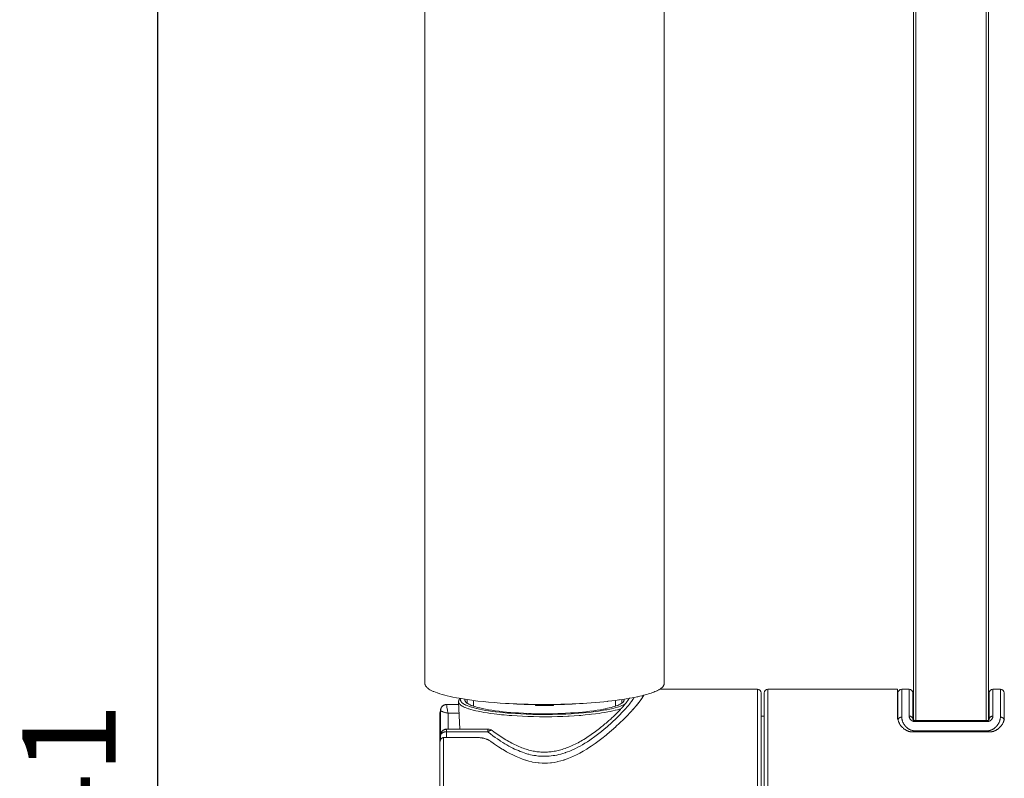
# Model space of a CAD drawing. Units: millimetres. Extents: x 27314 to 28364, y 4478 to 5963.
# Drawn here: x 27553 to 27685, y 5353 to 5454 of the extents above; entities that cross this region are included whole.
import ezdxf

# ---------------------------------------------------------------- set-up
doc = ezdxf.new("R2010")
doc.units = ezdxf.units.MM
doc.header["$LTSCALE"] = 10
doc.layers.add('寸法', color=3, linetype='Continuous', lineweight=20)
doc.layers.add('細線', color=7, linetype='Continuous', lineweight=9)
doc.styles.add('japanese', font='romans.shx', dxfattribs={"bigfont": 'bigfont.shx'})
doc.dimstyles.new('KIHON1対4', dxfattribs={"dimscale": 10, "dimtxt": 1, "dimasz": 1, "dimexe": 0, "dimexo": 0.8, "dimgap": 0.4, "dimtad": 1, "dimdec": 0, "dimdsep": 46, "dimtxsty": 'japanese', "dimblk": 'OPEN30', "dimcen": 2.5, "dimadec": 0, "dimazin": 0, "dimtfac": 1, "dimtdec": 0, "dimtmove": 0, "dimatfit": 0, "dimfxl": 0, "dimarcsym": 0})

# ---------------------------------------------------------------- blocks, each defined once
blk = doc.blocks.new('_Open30')
at = {"color": 0, "linetype": 'ByBlock', "lineweight": -2}
for p, q in [((-1, 0.268), (0, 0)), ((0, 0), (-1, -0.268)), ((0, 0), (-1, 0))]:
    blk.add_line(p, q, dxfattribs=at)
blk = doc.blocks.new('*D9')
at = {"layer": 'Defpoints', "color": 0, "linetype": 'Continuous'}
for p in [(27675.37, 5769.39), (27571.48, 4928.39), (27675.37, 4928.39)]:
    blk.add_point(p, dxfattribs=at)
at = {"layer": '寸法', "color": 0, "linetype": 'Continuous', "lineweight": -2}
for p, q in [((27655.37, 5769.39), (27571.48, 5769.39)), ((27571.48, 5756.89), (27571.48, 4940.89)), ((27655.37, 4928.39), (27571.48, 4928.39))]:
    blk.add_line(p, q, dxfattribs=at)
at = {"layer": '寸法', "color": 0, "linetype": 'Continuous', "lineweight": -2, "xscale": 12.5, "yscale": 12.5, "zscale": 12.5}
for p, rotation in [((27571.48, 5769.39), 90), ((27571.48, 4928.39), 270)]:
    blk.add_blockref('_Open30', p, dxfattribs=dict(at, rotation=rotation))
at = {"layer": '寸法', "color": 0, "linetype": 'Continuous', "lineweight": 5, "insert": (27561.23, 5348.89), "char_height": 12.5, "attachment_point": 5, "rotation": 90, "style": 'japanese'}
blk.add_mtext('841', dxfattribs=at)

msp = doc.modelspace()

# ---------------------------------------------------------------- linework, layer by layer
at = {"layer": '細線'}
for points in [[(27672.64, 5360.7), (27672.64, 5760.55)], [(27682.64, 5360.7), (27682.64, 5760.55)], [(27672.94, 5360.7), (27672.94, 5720.89)], [(27682.34, 5360.7), (27682.34, 5720.89)], [(27607.24, 5365.63), (27607.24, 5570.96)], [(27639.24, 5365.63), (27639.24, 5570.96)], [(27618.04, 5363), (27617.31, 5363.05), (27616.53, 5363.11), (27615.77, 5363.17), (27615.74, 5363.18), (27615.02, 5363.25), (27614.34, 5363.32), (27613.68, 5363.4), (27613.52, 5363.42), (27612.92, 5363.51), (27612.35, 5363.6), (27611.81, 5363.69), (27611.45, 5363.75), (27610.98, 5363.85), (27610.63, 5363.92), (27610.22, 5364.02), (27609.89, 5364.1), (27609.54, 5364.2), (27609.54, 5364.2), (27609.23, 5364.29), (27608.94, 5364.39), (27608.9, 5364.4), (27608.65, 5364.49), (27608.43, 5364.58), (27608.36, 5364.61), (27608.17, 5364.7), (27608.01, 5364.78), (27607.92, 5364.83), (27607.79, 5364.91), (27607.67, 5364.99), (27607.59, 5365.06), (27607.51, 5365.13), (27607.44, 5365.2), (27607.4, 5365.24), (27607.35, 5365.31), (27607.33, 5365.35), (27607.29, 5365.42), (27607.27, 5365.46), (27607.26, 5365.52), (27607.25, 5365.57), (27607.24, 5365.63)], [(27639.24, 5365.63), (27639.24, 5365.59), (27639.24, 5365.54), (27639.23, 5365.5), (27639.22, 5365.49), (27639.21, 5365.45), (27639.19, 5365.41), (27639.17, 5365.36), (27639.17, 5365.36), (27639.14, 5365.31), (27639.11, 5365.27), (27639.07, 5365.22), (27639.03, 5365.17), (27638.98, 5365.13), (27638.94, 5365.09), (27638.87, 5365.04), (27638.81, 5364.98), (27638.77, 5364.96), (27638.68, 5364.9), (27638.59, 5364.85), (27638.56, 5364.83), (27638.45, 5364.77), (27638.34, 5364.71), (27638.31, 5364.7), (27638.18, 5364.64), (27638.05, 5364.58), (27638.03, 5364.57), (27637.88, 5364.51), (27637.71, 5364.44), (27637.54, 5364.38), (27637.36, 5364.32), (27637.15, 5364.26), (27636.93, 5364.19), (27636.7, 5364.13), (27636.55, 5364.09), (27636.29, 5364.02), (27636.02, 5363.96), (27635.73, 5363.89), (27635.62, 5363.87), (27635.31, 5363.81), (27634.98, 5363.74), (27634.63, 5363.68), (27634.57, 5363.67)], [(27638.66, 5364.89), (27651.74, 5364.89)], [(27651.74, 5364.89), (27651.74, 5332.89)], [(27653.14, 5332.89), (27653.14, 5364.89)], [(27670.49, 5364.89), (27653.14, 5364.89)], [(27670.49, 5364.89), (27670.49, 5361.17)], [(27671.04, 5361.16), (27671.04, 5364.89)], [(27671.04, 5364.89), (27672.04, 5364.89)], [(27672.04, 5361.29), (27672.04, 5364.89)], [(27683.24, 5364.89), (27683.24, 5361.29)], [(27683.24, 5364.89), (27684.24, 5364.89)], [(27684.24, 5364.89), (27684.24, 5361.16)], [(27611.75, 5363.19), (27611.75, 5363.23), (27611.76, 5363.26), (27611.76, 5363.3), (27611.76, 5363.32), (27611.77, 5363.36), (27611.78, 5363.39), (27611.79, 5363.43), (27611.8, 5363.45), (27611.81, 5363.48), (27611.83, 5363.51), (27611.85, 5363.55), (27611.87, 5363.58), (27611.89, 5363.62), (27611.92, 5363.65), (27611.93, 5363.67)], [(27612.05, 5363.65), (27612.03, 5363.6), (27612.01, 5363.54), (27612.01, 5363.5), (27612, 5363.44), (27612.01, 5363.39), (27612.03, 5363.34), (27612.05, 5363.29), (27612.08, 5363.24), (27612.12, 5363.18), (27612.16, 5363.14), (27612.23, 5363.08), (27612.27, 5363.04), (27612.36, 5362.97), (27612.41, 5362.94), (27612.53, 5362.87), (27612.58, 5362.84), (27612.74, 5362.77), (27612.91, 5362.7), (27613.01, 5362.66), (27613.23, 5362.58), (27613.48, 5362.5), (27613.55, 5362.48), (27613.84, 5362.4), (27614.16, 5362.32), (27614.19, 5362.31), (27614.56, 5362.23), (27614.94, 5362.15), (27615.37, 5362.07), (27615.77, 5362.01), (27616.27, 5361.93), (27616.68, 5361.88), (27617.25, 5361.81), (27617.66, 5361.77), (27618.29, 5361.71), (27618.7, 5361.68), (27619.38, 5361.63), (27620.08, 5361.59), (27620.8, 5361.56), (27620.92, 5361.55), (27621.67, 5361.53), (27622.43, 5361.52), (27623.2, 5361.51), (27623.24, 5361.51)], [(27612.59, 5363.46), (27612.59, 5363.47), (27612.59, 5363.48), (27612.59, 5363.49), (27612.59, 5363.49), (27612.6, 5363.5), (27612.6, 5363.51), (27612.6, 5363.52), (27612.6, 5363.53), (27612.6, 5363.54), (27612.6, 5363.55), (27612.61, 5363.56)], [(27612.89, 5363.03), (27612.87, 5363.05), (27612.83, 5363.08), (27612.79, 5363.11), (27612.76, 5363.14), (27612.74, 5363.16), (27612.71, 5363.19), (27612.69, 5363.22), (27612.67, 5363.24), (27612.67, 5363.25), (27612.65, 5363.28), (27612.63, 5363.3), (27612.62, 5363.33), (27612.61, 5363.35), (27612.61, 5363.36), (27612.6, 5363.39), (27612.6, 5363.41), (27612.59, 5363.44), (27612.59, 5363.46)], [(27612.89, 5363.03), (27612.89, 5363.51)], [(27613.74, 5363.4), (27613.74, 5362.63)], [(27636.55, 5364.09), (27636.42, 5363.87), (27636.37, 5363.79), (27636.19, 5363.52), (27636.15, 5363.46), (27635.89, 5363.13), (27635.87, 5363.1), (27635.55, 5362.71), (27635.54, 5362.7), (27635.17, 5362.26), (27634.77, 5361.83), (27634.28, 5361.31), (27633.85, 5360.88), (27633.29, 5360.34), (27632.8, 5359.89), (27632.8, 5359.88), (27632.22, 5359.37), (27631.64, 5358.88), (27631.48, 5358.75), (27630.92, 5358.3), (27630.37, 5357.89), (27630.01, 5357.63), (27629.5, 5357.27), (27629, 5356.95), (27628.89, 5356.88), (27628.42, 5356.6), (27627.96, 5356.34), (27627.51, 5356.11), (27627.14, 5355.93), (27626.71, 5355.75), (27626.3, 5355.58), (27625.9, 5355.44), (27625.83, 5355.42), (27625.44, 5355.3), (27625.05, 5355.21), (27624.94, 5355.18), (27624.56, 5355.11), (27624.18, 5355.06), (27624.04, 5355.04), (27623.67, 5355.01), (27623.3, 5355), (27622.92, 5355.01), (27622.55, 5355.03), (27622.41, 5355.05), (27622.04, 5355.09), (27621.66, 5355.16), (27621.54, 5355.19), (27621.16, 5355.28), (27620.76, 5355.39), (27620.69, 5355.41), (27620.29, 5355.55), (27619.88, 5355.7), (27619.46, 5355.88), (27619.08, 5356.06), (27618.63, 5356.29), (27618.17, 5356.54), (27617.7, 5356.82), (27617.58, 5356.89), (27617.08, 5357.21), (27616.57, 5357.56), (27616.2, 5357.83)], [(27634.57, 5363.67), (27634.16, 5363.6), (27633.74, 5363.53), (27633.29, 5363.47), (27633.21, 5363.46), (27632.74, 5363.39), (27632.25, 5363.33), (27631.74, 5363.28), (27631.73, 5363.27), (27631.19, 5363.22), (27630.65, 5363.17), (27630.09, 5363.12), (27629.51, 5363.07), (27628.92, 5363.03), (27628.44, 5363)], [(27634.55, 5363.67), (27634.55, 5363.66), (27634.54, 5363.64), (27634.54, 5363.63), (27634.53, 5363.61), (27634.52, 5363.59), (27634.5, 5363.57), (27634.49, 5363.54), (27634.47, 5363.51), (27634.46, 5363.49), (27634.44, 5363.46), (27634.42, 5363.42), (27634.4, 5363.39), (27634.37, 5363.36), (27634.35, 5363.32), (27634.32, 5363.28), (27634.29, 5363.24), (27634.26, 5363.2), (27634.23, 5363.16), (27634.2, 5363.11), (27634.16, 5363.06), (27634.12, 5363.02), (27634.08, 5362.97), (27634.04, 5362.92), (27634, 5362.87), (27633.96, 5362.81), (27633.91, 5362.76), (27633.86, 5362.7), (27633.81, 5362.64), (27633.76, 5362.59), (27633.71, 5362.52), (27633.66, 5362.46), (27633.6, 5362.4), (27633.54, 5362.33), (27633.48, 5362.27), (27633.42, 5362.2), (27633.35, 5362.13), (27633.28, 5362.06), (27633.21, 5361.98), (27633.14, 5361.91), (27633.06, 5361.83), (27632.98, 5361.75), (27632.9, 5361.67), (27632.81, 5361.58), (27632.72, 5361.49), (27632.63, 5361.4), (27632.53, 5361.31), (27632.43, 5361.21), (27632.32, 5361.11), (27632.21, 5361.01)], [(27632.74, 5363.4), (27632.74, 5362.63)], [(27635.24, 5363.79), (27635.17, 5363.69), (27635.1, 5363.57), (27635.06, 5363.51), (27634.97, 5363.38), (27634.87, 5363.25), (27634.83, 5363.2), (27634.72, 5363.05), (27634.6, 5362.9), (27634.47, 5362.74), (27634.33, 5362.57), (27634.27, 5362.5), (27634.11, 5362.32), (27633.94, 5362.14), (27633.77, 5361.95), (27633.59, 5361.76), (27633.57, 5361.73), (27633.38, 5361.53), (27633.18, 5361.33), (27632.98, 5361.13), (27632.78, 5360.93), (27632.75, 5360.9)], [(27633.59, 5363.03), (27633.59, 5363.51)], [(27633.89, 5363.46), (27633.89, 5363.44), (27633.89, 5363.41), (27633.88, 5363.39), (27633.88, 5363.36), (27633.87, 5363.35), (27633.87, 5363.33), (27633.85, 5363.3), (27633.84, 5363.28), (27633.82, 5363.25), (27633.82, 5363.24), (27633.8, 5363.22), (27633.78, 5363.19), (27633.75, 5363.16), (27633.72, 5363.14), (27633.69, 5363.11), (27633.66, 5363.08), (27633.62, 5363.05), (27633.59, 5363.03)], [(27633.88, 5363.56), (27633.88, 5363.55), (27633.88, 5363.54), (27633.89, 5363.53), (27633.89, 5363.53), (27633.89, 5363.52), (27633.89, 5363.51), (27633.89, 5363.5), (27633.89, 5363.49), (27633.89, 5363.48), (27633.89, 5363.47), (27633.89, 5363.46)], [(27634.48, 5363.52), (27634.48, 5363.53), (27634.48, 5363.54), (27634.47, 5363.55), (27634.47, 5363.56), (27634.47, 5363.57), (27634.46, 5363.59), (27634.46, 5363.6), (27634.45, 5363.61), (27634.45, 5363.62), (27634.44, 5363.63), (27634.44, 5363.65)], [(27635.06, 5362.14), (27635.17, 5362.26), (27635.3, 5362.42), (27635.43, 5362.57), (27635.55, 5362.71), (27635.55, 5362.72), (27635.66, 5362.85), (27635.76, 5362.98), (27635.86, 5363.11), (27635.95, 5363.23), (27635.99, 5363.28), (27636.07, 5363.39), (27636.14, 5363.49), (27636.21, 5363.59), (27636.27, 5363.69), (27636.27, 5363.69), (27636.33, 5363.78), (27636.38, 5363.86), (27636.42, 5363.93), (27636.46, 5364), (27636.49, 5364.07)], [(27652.24, 5364.39), (27652.24, 5333.39)], [(27652.64, 5333.39), (27652.64, 5364.39)], [(27670.54, 5360.79), (27670.54, 5364.39)], [(27672.54, 5364.39), (27672.54, 5360.9)], [(27682.74, 5364.39), (27682.74, 5360.9)], [(27684.74, 5364.39), (27684.74, 5360.79)], [(27609.24, 5361.55), (27609.24, 5361.58), (27609.25, 5361.62), (27609.25, 5361.66), (27609.26, 5361.7), (27609.26, 5361.74), (27609.27, 5361.78), (27609.28, 5361.82), (27609.3, 5361.86), (27609.31, 5361.9), (27609.33, 5361.93), (27609.34, 5361.97)], [(27609.34, 5362.06), (27609.34, 5362.1), (27609.35, 5362.14), (27609.35, 5362.18), (27609.36, 5362.21), (27609.37, 5362.25), (27609.38, 5362.28), (27609.39, 5362.32), (27609.41, 5362.36), (27609.42, 5362.39), (27609.44, 5362.43), (27609.46, 5362.46), (27609.48, 5362.5), (27609.51, 5362.53), (27609.53, 5362.55), (27609.55, 5362.58), (27609.58, 5362.61), (27609.61, 5362.64), (27609.64, 5362.67), (27609.67, 5362.69), (27609.7, 5362.71), (27609.73, 5362.73), (27609.77, 5362.75), (27609.8, 5362.77), (27609.84, 5362.78), (27609.88, 5362.8), (27609.91, 5362.81), (27609.95, 5362.82), (27609.99, 5362.83), (27610.02, 5362.83), (27610.06, 5362.84), (27610.1, 5362.84), (27610.14, 5362.84)], [(27609.34, 5362.06), (27609.34, 5358.15)], [(27609.34, 5362.05), (27609.34, 5362.05), (27609.34, 5362.05), (27609.34, 5362.06), (27609.34, 5362.06), (27609.34, 5362.06), (27609.34, 5362.06), (27609.34, 5362.06), (27609.34, 5362.06), (27609.34, 5362.06), (27609.34, 5362.06)], [(27609.34, 5362.06), (27609.34, 5362.06), (27609.34, 5362.06), (27609.34, 5362.06), (27609.34, 5362.06), (27609.34, 5362.06), (27609.34, 5362.06), (27609.34, 5362.06), (27609.34, 5362.06), (27609.34, 5362.06), (27609.34, 5362.06)], [(27609.34, 5362.05), (27609.34, 5362.05), (27609.34, 5362.05), (27609.34, 5362.05), (27609.34, 5362.05), (27609.34, 5362.05), (27609.34, 5362.05), (27609.34, 5362.05), (27609.34, 5362.05), (27609.34, 5362.05), (27609.34, 5362.05)], [(27609.34, 5362.05), (27609.35, 5362.04), (27609.35, 5362.03), (27609.35, 5362.03), (27609.36, 5362.02), (27609.37, 5362.01), (27609.39, 5362), (27609.41, 5361.98), (27609.43, 5361.97), (27609.43, 5361.97), (27609.47, 5361.95), (27609.51, 5361.93), (27609.53, 5361.92), (27609.58, 5361.9), (27609.64, 5361.87), (27609.65, 5361.87), (27609.72, 5361.84), (27609.8, 5361.82), (27609.8, 5361.82), (27609.89, 5361.79), (27609.97, 5361.77), (27610.05, 5361.75), (27610.16, 5361.72), (27610.26, 5361.7), (27610.34, 5361.68)], [(27610.14, 5362.84), (27610.14, 5362.86)], [(27610.14, 5362.86), (27611.77, 5362.86)], [(27610.34, 5361.68), (27610.33, 5361.76), (27610.31, 5361.88), (27610.29, 5361.96), (27610.27, 5362.07), (27610.25, 5362.14), (27610.23, 5362.26), (27610.22, 5362.31), (27610.2, 5362.43), (27610.2, 5362.46), (27610.18, 5362.58), (27610.17, 5362.61), (27610.16, 5362.7), (27610.16, 5362.71), (27610.15, 5362.79), (27610.15, 5362.79), (27610.14, 5362.82), (27610.14, 5362.84)], [(27611.75, 5363.19), (27611.9, 5359.56)], [(27611.75, 5363.19), (27611.76, 5363.14), (27611.77, 5363.1), (27611.79, 5363.04), (27611.82, 5363), (27611.86, 5362.94), (27611.89, 5362.9), (27611.95, 5362.84), (27611.99, 5362.81), (27612.07, 5362.74), (27612.11, 5362.71), (27612.22, 5362.64), (27612.27, 5362.62), (27612.41, 5362.55), (27612.57, 5362.47), (27612.65, 5362.44), (27612.85, 5362.36), (27613.08, 5362.28), (27613.14, 5362.26), (27613.4, 5362.18), (27613.7, 5362.1), (27613.72, 5362.09), (27614.06, 5362.01), (27614.39, 5361.94), (27614.8, 5361.86), (27615.15, 5361.79), (27615.62, 5361.72), (27615.98, 5361.66), (27616.52, 5361.59), (27616.88, 5361.55), (27617.49, 5361.48), (27617.85, 5361.45), (27618.5, 5361.39), (27618.86, 5361.36), (27619.57, 5361.32), (27620.29, 5361.28), (27621.01, 5361.25), (27621.78, 5361.23), (27622.56, 5361.22), (27623.24, 5361.21)], [(27623.24, 5361.61), (27622.89, 5361.62), (27622.18, 5361.62), (27621.48, 5361.64), (27621.1, 5361.65), (27620.42, 5361.68), (27619.76, 5361.72), (27619.35, 5361.74), (27618.73, 5361.79), (27618.14, 5361.84), (27617.7, 5361.88), (27617.17, 5361.95), (27616.66, 5362.01), (27616.2, 5362.08), (27615.77, 5362.15), (27615.36, 5362.22), (27615.14, 5362.26), (27614.79, 5362.34), (27614.58, 5362.39), (27614.28, 5362.46), (27614.08, 5362.52), (27613.84, 5362.6), (27613.64, 5362.66), (27613.45, 5362.74), (27613.44, 5362.74), (27613.28, 5362.81), (27613.14, 5362.88), (27613.1, 5362.9), (27612.99, 5362.97), (27612.89, 5363.03)], [(27622.04, 5362.86), (27622.04, 5362.71)], [(27624.44, 5362.71), (27622.04, 5362.71)], [(27633.59, 5363.03), (27633.5, 5362.97), (27633.39, 5362.9), (27633.35, 5362.88), (27633.21, 5362.81), (27633.05, 5362.74), (27633.03, 5362.74), (27632.85, 5362.66), (27632.65, 5362.6), (27632.41, 5362.52), (27632.2, 5362.46), (27631.91, 5362.39), (27631.69, 5362.34), (27631.35, 5362.26), (27631.13, 5362.22), (27630.72, 5362.15), (27630.29, 5362.08), (27629.83, 5362.01), (27629.32, 5361.95), (27628.78, 5361.88), (27628.35, 5361.84), (27627.75, 5361.79), (27627.14, 5361.74), (27626.73, 5361.72), (27626.07, 5361.68), (27625.39, 5361.65), (27625.01, 5361.64), (27624.31, 5361.62), (27623.6, 5361.62), (27623.24, 5361.61)], [(27623.24, 5361.51), (27623.57, 5361.51), (27624.31, 5361.52), (27625.05, 5361.54), (27625.4, 5361.55), (27626.12, 5361.58), (27626.81, 5361.61), (27627.2, 5361.64), (27627.85, 5361.68), (27628.48, 5361.74), (27628.9, 5361.78), (27629.47, 5361.84), (27630.02, 5361.91), (27630.46, 5361.97), (27630.93, 5362.04), (27631.37, 5362.12), (27631.59, 5362.16), (27631.97, 5362.23), (27632.19, 5362.28), (27632.51, 5362.36), (27632.72, 5362.42), (27633, 5362.49), (27633.2, 5362.56), (27633.42, 5362.63), (27633.6, 5362.71), (27633.77, 5362.78), (27633.79, 5362.79), (27633.93, 5362.86), (27634.05, 5362.93)], [(27623.24, 5361.21), (27623.51, 5361.21), (27624.24, 5361.22), (27624.97, 5361.24), (27625.68, 5361.26), (27626.39, 5361.29), (27626.56, 5361.3), (27627.23, 5361.34), (27627.88, 5361.38), (27628.09, 5361.4), (27628.7, 5361.45), (27629.29, 5361.51), (27629.54, 5361.54), (27630.07, 5361.6), (27630.58, 5361.67), (27630.86, 5361.72), (27631.31, 5361.79), (27631.73, 5361.86), (27632.04, 5361.92), (27632.39, 5362), (27632.72, 5362.08), (27632.75, 5362.09), (27633.03, 5362.16), (27633.29, 5362.24), (27633.52, 5362.32)], [(27624.44, 5362.86), (27624.44, 5362.71)], [(27609.24, 5336.22), (27609.24, 5361.55)], [(27610.34, 5359.56), (27610.34, 5361.68)], [(27610.34, 5361.68), (27611.81, 5361.68)], [(27632.21, 5361.01), (27632.1, 5360.91), (27631.98, 5360.8), (27631.86, 5360.69), (27631.74, 5360.58), (27631.61, 5360.47), (27631.48, 5360.36), (27631.34, 5360.25), (27631.2, 5360.13), (27631.06, 5360.01), (27630.91, 5359.89), (27630.75, 5359.76), (27630.59, 5359.63), (27630.42, 5359.5), (27630.25, 5359.37), (27630.07, 5359.24), (27629.88, 5359.1), (27629.69, 5358.97), (27629.5, 5358.83), (27629.31, 5358.7), (27629.11, 5358.57), (27628.91, 5358.44), (27628.72, 5358.32), (27628.52, 5358.19), (27628.32, 5358.08), (27628.12, 5357.96), (27627.92, 5357.85), (27627.73, 5357.74), (27627.53, 5357.64), (27627.33, 5357.54), (27627.14, 5357.45), (27626.94, 5357.36), (27626.75, 5357.27), (27626.56, 5357.19), (27626.37, 5357.11), (27626.18, 5357.04), (27625.99, 5356.97), (27625.8, 5356.91), (27625.62, 5356.85), (27625.43, 5356.79), (27625.25, 5356.74), (27625.06, 5356.7), (27624.88, 5356.66), (27624.7, 5356.62), (27624.52, 5356.59), (27624.34, 5356.56), (27624.16, 5356.53), (27623.99, 5356.51), (27623.81, 5356.5), (27623.64, 5356.49), (27623.46, 5356.48), (27623.29, 5356.48), (27623.11, 5356.48), (27622.94, 5356.48), (27622.77, 5356.49), (27622.59, 5356.51), (27622.42, 5356.52), (27622.24, 5356.54), (27622.07, 5356.57), (27621.89, 5356.6), (27621.71, 5356.63), (27621.53, 5356.67), (27621.34, 5356.72), (27621.16, 5356.76), (27620.97, 5356.82), (27620.79, 5356.87), (27620.6, 5356.94), (27620.41, 5357), (27620.22, 5357.07), (27620.02, 5357.15), (27619.83, 5357.23), (27619.64, 5357.31), (27619.44, 5357.4), (27619.25, 5357.49), (27619.05, 5357.59), (27618.86, 5357.69), (27618.66, 5357.8), (27618.46, 5357.91), (27618.26, 5358.02), (27618.07, 5358.14), (27617.87, 5358.26), (27617.67, 5358.38), (27617.47, 5358.51), (27617.26, 5358.64), (27617.06, 5358.78), (27616.86, 5358.92), (27616.66, 5359.07), (27616.45, 5359.21), (27616.26, 5359.36)], [(27632.75, 5360.9), (27632.39, 5360.56), (27632.03, 5360.23), (27631.86, 5360.08), (27631.61, 5359.86), (27631.25, 5359.55), (27630.88, 5359.25), (27630.88, 5359.25), (27630.52, 5358.97), (27630.17, 5358.7), (27629.82, 5358.44), (27629.66, 5358.33), (27629.32, 5358.1), (27628.99, 5357.88), (27628.66, 5357.67), (27628.34, 5357.48), (27628.02, 5357.3), (27627.71, 5357.13), (27627.41, 5356.98), (27627.21, 5356.89), (27626.92, 5356.75), (27626.63, 5356.63), (27626.34, 5356.52), (27626.06, 5356.42), (27625.99, 5356.39), (27625.71, 5356.3), (27625.44, 5356.22), (27625.17, 5356.15), (27624.9, 5356.09), (27624.63, 5356.04), (27624.42, 5356.01), (27624.15, 5355.97), (27623.89, 5355.95), (27623.67, 5355.93), (27623.41, 5355.92), (27623.15, 5355.92)], [(27652.24, 5361.29), (27652.64, 5361.29)], [(27672.49, 5359.18), (27672.43, 5359.18), (27672.37, 5359.19), (27672.31, 5359.19), (27672.25, 5359.2), (27672.19, 5359.21), (27672.12, 5359.22), (27672.06, 5359.24), (27672.03, 5359.25), (27671.97, 5359.26), (27671.91, 5359.28), (27671.85, 5359.31), (27671.79, 5359.33), (27671.73, 5359.36), (27671.67, 5359.39), (27671.62, 5359.42), (27671.56, 5359.45), (27671.5, 5359.49), (27671.44, 5359.53), (27671.38, 5359.57), (27671.33, 5359.61), (27671.27, 5359.66), (27671.27, 5359.66), (27671.22, 5359.71), (27671.16, 5359.76), (27671.11, 5359.81), (27671.06, 5359.86), (27671.01, 5359.92), (27670.99, 5359.94), (27670.99, 5359.95), (27670.94, 5360), (27670.9, 5360.06), (27670.85, 5360.12), (27670.81, 5360.18), (27670.78, 5360.24), (27670.77, 5360.24), (27670.74, 5360.31), (27670.71, 5360.37), (27670.68, 5360.43), (27670.65, 5360.49), (27670.62, 5360.55), (27670.61, 5360.58), (27670.59, 5360.64), (27670.57, 5360.7), (27670.55, 5360.77), (27670.54, 5360.83), (27670.52, 5360.89), (27670.51, 5360.95), (27670.5, 5361), (27670.5, 5361.06), (27670.49, 5361.12), (27670.49, 5361.17)], [(27670.54, 5360.79), (27670.55, 5360.81), (27670.55, 5360.84), (27670.56, 5360.86), (27670.56, 5360.86), (27670.57, 5360.88), (27670.58, 5360.91), (27670.59, 5360.93), (27670.6, 5360.95), (27670.62, 5360.97), (27670.64, 5361), (27670.66, 5361.02), (27670.68, 5361.04), (27670.7, 5361.05), (27670.72, 5361.07), (27670.75, 5361.08), (27670.78, 5361.1), (27670.81, 5361.11), (27670.84, 5361.12), (27670.86, 5361.13), (27670.89, 5361.14), (27670.93, 5361.15), (27670.96, 5361.15), (27671, 5361.16), (27671.03, 5361.16), (27671.04, 5361.16)], [(27672.64, 5359.34), (27672.59, 5359.35), (27672.53, 5359.36), (27672.48, 5359.37), (27672.43, 5359.38), (27672.37, 5359.4), (27672.32, 5359.42), (27672.26, 5359.44), (27672.26, 5359.44), (27672.21, 5359.46), (27672.15, 5359.49), (27672.1, 5359.51), (27672.05, 5359.54), (27672, 5359.57), (27671.94, 5359.61), (27671.93, 5359.62), (27671.88, 5359.65), (27671.83, 5359.69), (27671.78, 5359.73), (27671.73, 5359.77), (27671.68, 5359.81), (27671.65, 5359.84), (27671.61, 5359.89), (27671.56, 5359.93), (27671.52, 5359.98), (27671.48, 5360.03), (27671.44, 5360.09), (27671.43, 5360.09), (27671.4, 5360.13), (27671.37, 5360.19), (27671.33, 5360.24), (27671.3, 5360.3), (27671.26, 5360.35), (27671.24, 5360.39), (27671.21, 5360.45), (27671.19, 5360.51), (27671.16, 5360.56), (27671.14, 5360.62), (27671.13, 5360.67), (27671.11, 5360.72), (27671.09, 5360.78), (27671.08, 5360.83), (27671.07, 5360.89), (27671.06, 5360.95), (27671.05, 5361), (27671.05, 5361.05), (27671.04, 5361.11), (27671.04, 5361.16)], [(27672.04, 5361.29), (27672.06, 5361.28), (27672.1, 5361.28), (27672.13, 5361.28), (27672.17, 5361.27), (27672.2, 5361.27), (27672.24, 5361.26), (27672.26, 5361.25), (27672.29, 5361.24), (27672.32, 5361.22), (27672.35, 5361.21), (27672.37, 5361.19), (27672.4, 5361.17), (27672.42, 5361.15), (27672.44, 5361.13), (27672.46, 5361.11), (27672.48, 5361.09), (27672.49, 5361.07), (27672.51, 5361.05), (27672.51, 5361.04), (27672.52, 5361.02), (27672.53, 5361), (27672.53, 5360.97), (27672.53, 5360.97), (27672.54, 5360.95), (27672.54, 5360.92), (27672.54, 5360.9)], [(27672.64, 5360.59), (27672.6, 5360.6), (27672.57, 5360.61), (27672.53, 5360.63), (27672.52, 5360.63), (27672.48, 5360.65), (27672.45, 5360.66), (27672.41, 5360.68), (27672.38, 5360.71), (27672.36, 5360.72), (27672.33, 5360.74), (27672.3, 5360.77), (27672.27, 5360.79), (27672.24, 5360.82), (27672.21, 5360.85), (27672.19, 5360.88), (27672.19, 5360.88), (27672.17, 5360.91), (27672.14, 5360.95), (27672.13, 5360.98), (27672.13, 5360.98), (27672.11, 5361.01), (27672.09, 5361.05), (27672.08, 5361.08), (27672.07, 5361.11), (27672.06, 5361.15), (27672.05, 5361.18), (27672.05, 5361.22), (27672.04, 5361.25), (27672.04, 5361.29)], [(27672.65, 5360.76), (27672.64, 5360.76), (27672.64, 5360.77), (27672.63, 5360.77), (27672.63, 5360.77), (27672.62, 5360.78), (27672.62, 5360.78), (27672.61, 5360.78), (27672.61, 5360.79), (27672.61, 5360.79), (27672.6, 5360.8), (27672.6, 5360.8), (27672.59, 5360.8), (27672.59, 5360.81), (27672.59, 5360.81), (27672.58, 5360.81), (27672.58, 5360.82), (27672.58, 5360.82), (27672.57, 5360.83), (27672.57, 5360.83), (27672.57, 5360.83), (27672.57, 5360.84), (27672.56, 5360.84), (27672.56, 5360.84), (27672.56, 5360.85), (27672.56, 5360.85), (27672.56, 5360.86), (27672.55, 5360.86), (27672.55, 5360.86), (27672.55, 5360.87), (27672.55, 5360.87), (27672.55, 5360.87), (27672.55, 5360.87), (27672.55, 5360.88), (27672.55, 5360.88), (27672.55, 5360.88), (27672.55, 5360.88), (27672.55, 5360.89), (27672.54, 5360.89), (27672.54, 5360.89), (27672.54, 5360.89), (27672.54, 5360.89), (27672.54, 5360.9), (27672.54, 5360.9), (27672.54, 5360.9)], [(27672.84, 5360.7), (27672.84, 5360.7), (27672.83, 5360.7), (27672.82, 5360.7), (27672.81, 5360.7), (27672.8, 5360.7), (27672.79, 5360.7), (27672.78, 5360.7), (27672.77, 5360.71), (27672.76, 5360.71), (27672.76, 5360.71), (27672.75, 5360.71), (27672.74, 5360.71), (27672.73, 5360.72), (27672.72, 5360.72), (27672.72, 5360.72), (27672.71, 5360.72), (27672.7, 5360.73), (27672.69, 5360.73), (27672.69, 5360.73), (27672.68, 5360.74), (27672.68, 5360.74), (27672.67, 5360.74), (27672.66, 5360.75), (27672.66, 5360.75), (27672.65, 5360.75), (27672.65, 5360.76)], [(27672.84, 5360.56), (27672.84, 5360.7)], [(27682.44, 5360.7), (27672.84, 5360.7)], [(27682.44, 5360.56), (27672.84, 5360.56)], [(27682.65, 5360.76), (27682.64, 5360.76), (27682.64, 5360.75), (27682.63, 5360.75), (27682.62, 5360.75), (27682.62, 5360.74), (27682.61, 5360.74), (27682.61, 5360.74), (27682.6, 5360.73), (27682.59, 5360.73), (27682.59, 5360.73), (27682.58, 5360.72), (27682.57, 5360.72), (27682.56, 5360.72), (27682.56, 5360.72), (27682.55, 5360.71), (27682.54, 5360.71), (27682.53, 5360.71), (27682.52, 5360.71), (27682.52, 5360.71), (27682.51, 5360.7), (27682.5, 5360.7), (27682.49, 5360.7), (27682.48, 5360.7), (27682.47, 5360.7), (27682.46, 5360.7), (27682.45, 5360.7), (27682.44, 5360.7)], [(27682.44, 5360.56), (27682.44, 5360.7)], [(27683.24, 5361.29), (27683.24, 5361.25), (27683.24, 5361.22), (27683.23, 5361.18), (27683.23, 5361.15), (27683.22, 5361.11), (27683.21, 5361.08), (27683.19, 5361.05), (27683.18, 5361.01), (27683.16, 5360.98), (27683.14, 5360.95), (27683.12, 5360.91), (27683.1, 5360.88), (27683.1, 5360.88), (27683.07, 5360.85), (27683.05, 5360.82), (27683.02, 5360.79), (27682.99, 5360.77), (27682.96, 5360.74), (27682.92, 5360.72), (27682.91, 5360.71), (27682.88, 5360.68), (27682.84, 5360.66), (27682.8, 5360.65), (27682.77, 5360.63), (27682.76, 5360.63), (27682.72, 5360.61), (27682.68, 5360.6), (27682.64, 5360.59)], [(27684.24, 5361.16), (27684.24, 5361.11), (27684.24, 5361.05), (27684.23, 5361), (27684.23, 5360.95), (27684.22, 5360.89), (27684.21, 5360.83), (27684.19, 5360.78), (27684.18, 5360.72), (27684.16, 5360.67), (27684.14, 5360.62), (27684.12, 5360.56), (27684.1, 5360.51), (27684.07, 5360.45), (27684.05, 5360.39), (27684.02, 5360.35), (27683.99, 5360.3), (27683.96, 5360.24), (27683.92, 5360.19), (27683.88, 5360.13), (27683.85, 5360.09), (27683.85, 5360.09), (27683.81, 5360.03), (27683.77, 5359.98), (27683.72, 5359.93), (27683.68, 5359.89), (27683.63, 5359.84), (27683.61, 5359.81), (27683.56, 5359.77), (27683.51, 5359.73), (27683.46, 5359.69), (27683.41, 5359.65), (27683.36, 5359.62), (27683.34, 5359.61), (27683.29, 5359.57), (27683.24, 5359.54), (27683.19, 5359.51), (27683.13, 5359.49), (27683.08, 5359.46), (27683.03, 5359.44), (27683.02, 5359.44), (27682.97, 5359.42), (27682.92, 5359.4), (27682.86, 5359.38), (27682.81, 5359.37), (27682.75, 5359.36), (27682.7, 5359.35), (27682.64, 5359.34)], [(27682.74, 5360.9), (27682.74, 5360.9), (27682.74, 5360.9), (27682.74, 5360.89), (27682.74, 5360.89), (27682.74, 5360.89), (27682.74, 5360.89), (27682.74, 5360.89), (27682.74, 5360.88), (27682.74, 5360.88), (27682.74, 5360.88), (27682.74, 5360.88), (27682.74, 5360.87), (27682.74, 5360.87), (27682.74, 5360.87), (27682.74, 5360.87), (27682.73, 5360.86), (27682.73, 5360.86), (27682.73, 5360.86), (27682.73, 5360.85), (27682.73, 5360.85), (27682.73, 5360.84), (27682.72, 5360.84), (27682.72, 5360.84), (27682.72, 5360.83), (27682.72, 5360.83), (27682.71, 5360.83), (27682.71, 5360.82), (27682.71, 5360.82), (27682.7, 5360.81), (27682.7, 5360.81), (27682.7, 5360.81), (27682.69, 5360.8), (27682.69, 5360.8), (27682.69, 5360.8), (27682.68, 5360.79), (27682.68, 5360.79), (27682.67, 5360.78), (27682.67, 5360.78), (27682.67, 5360.78), (27682.66, 5360.77), (27682.66, 5360.77), (27682.65, 5360.77), (27682.65, 5360.76)], [(27683.24, 5361.29), (27683.23, 5361.28), (27683.19, 5361.28), (27683.15, 5361.28), (27683.12, 5361.27), (27683.09, 5361.27), (27683.05, 5361.26), (27683.03, 5361.25), (27683, 5361.24), (27682.97, 5361.22), (27682.94, 5361.21), (27682.91, 5361.19), (27682.89, 5361.17), (27682.87, 5361.15), (27682.85, 5361.13), (27682.83, 5361.11), (27682.81, 5361.09), (27682.79, 5361.07), (27682.78, 5361.05), (27682.78, 5361.04), (27682.77, 5361.02), (27682.76, 5361), (27682.75, 5360.97), (27682.75, 5360.97), (27682.75, 5360.95), (27682.74, 5360.92), (27682.74, 5360.9)], [(27682.79, 5359.18), (27682.85, 5359.18), (27682.92, 5359.19), (27682.98, 5359.19), (27683.04, 5359.2), (27683.1, 5359.21), (27683.16, 5359.22), (27683.22, 5359.24), (27683.26, 5359.25), (27683.32, 5359.26), (27683.38, 5359.28), (27683.44, 5359.31), (27683.5, 5359.33), (27683.56, 5359.36), (27683.62, 5359.39), (27683.67, 5359.42), (27683.73, 5359.45), (27683.79, 5359.49), (27683.85, 5359.53), (27683.9, 5359.57), (27683.96, 5359.61), (27684.01, 5359.66), (27684.02, 5359.66), (27684.07, 5359.71), (27684.13, 5359.76), (27684.18, 5359.81), (27684.23, 5359.86), (27684.28, 5359.92), (27684.3, 5359.94), (27684.3, 5359.95), (27684.35, 5360), (27684.39, 5360.06), (27684.43, 5360.12), (27684.47, 5360.18), (27684.51, 5360.24), (27684.51, 5360.24), (27684.55, 5360.31), (27684.58, 5360.37), (27684.61, 5360.43), (27684.64, 5360.49), (27684.67, 5360.55), (27684.68, 5360.58), (27684.7, 5360.64), (27684.72, 5360.7), (27684.74, 5360.77), (27684.75, 5360.83), (27684.77, 5360.89), (27684.78, 5360.95)], [(27684.74, 5360.79), (27684.74, 5360.81), (27684.74, 5360.84), (27684.73, 5360.86), (27684.73, 5360.86), (27684.72, 5360.88), (27684.71, 5360.91), (27684.7, 5360.93), (27684.69, 5360.95), (27684.67, 5360.97), (27684.65, 5361), (27684.63, 5361.02), (27684.61, 5361.04), (27684.59, 5361.05), (27684.57, 5361.07), (27684.54, 5361.08), (27684.51, 5361.1), (27684.48, 5361.11), (27684.45, 5361.12), (27684.43, 5361.13), (27684.4, 5361.14), (27684.36, 5361.15), (27684.33, 5361.15), (27684.29, 5361.16), (27684.26, 5361.16), (27684.24, 5361.16)], [(27610.15, 5359.56), (27610.13, 5359.56), (27610.1, 5359.56), (27610.06, 5359.55), (27610.03, 5359.55), (27610, 5359.54), (27609.97, 5359.54), (27609.93, 5359.53), (27609.9, 5359.52), (27609.87, 5359.51), (27609.84, 5359.5), (27609.81, 5359.48), (27609.78, 5359.47), (27609.75, 5359.45), (27609.72, 5359.44), (27609.69, 5359.42), (27609.67, 5359.4), (27609.64, 5359.38), (27609.62, 5359.36), (27609.59, 5359.34), (27609.57, 5359.31), (27609.55, 5359.29), (27609.52, 5359.26), (27609.5, 5359.24), (27609.48, 5359.21), (27609.47, 5359.18), (27609.45, 5359.15), (27609.43, 5359.12), (27609.42, 5359.09), (27609.41, 5359.06), (27609.39, 5359.03), (27609.38, 5359), (27609.37, 5358.97), (27609.36, 5358.94), (27609.36, 5358.91), (27609.35, 5358.87), (27609.35, 5358.84), (27609.35, 5358.81), (27609.34, 5358.77), (27609.34, 5358.76)], [(27610.14, 5359.54), (27610.1, 5359.54), (27610.06, 5359.54), (27610.02, 5359.53), (27609.99, 5359.53), (27609.95, 5359.52), (27609.91, 5359.51), (27609.88, 5359.5), (27609.84, 5359.48), (27609.8, 5359.47), (27609.77, 5359.45), (27609.73, 5359.43), (27609.7, 5359.41), (27609.67, 5359.39), (27609.64, 5359.37), (27609.61, 5359.34), (27609.58, 5359.31), (27609.55, 5359.28), (27609.52, 5359.25), (27609.5, 5359.23), (27609.48, 5359.2), (27609.46, 5359.16), (27609.44, 5359.13), (27609.42, 5359.09), (27609.41, 5359.06), (27609.39, 5359.02), (27609.38, 5358.98), (27609.37, 5358.95), (27609.36, 5358.91), (27609.35, 5358.87), (27609.35, 5358.83), (27609.34, 5358.8), (27609.34, 5358.76)], [(27610.14, 5359.54), (27610.14, 5359.54), (27610.14, 5359.54), (27610.14, 5359.55), (27610.14, 5359.55), (27610.14, 5359.55), (27610.14, 5359.55), (27610.14, 5359.55), (27610.14, 5359.55), (27610.14, 5359.56), (27610.15, 5359.56), (27610.15, 5359.56)], [(27610.14, 5359.21), (27610.14, 5359.54)], [(27615.66, 5359.56), (27610.15, 5359.56)], [(27615.66, 5359.21), (27615.66, 5359.56)], [(27615.66, 5359.21), (27615.66, 5359.21), (27615.71, 5359.24), (27615.75, 5359.27), (27615.76, 5359.28), (27615.8, 5359.3), (27615.84, 5359.32), (27615.86, 5359.33), (27615.89, 5359.35), (27615.93, 5359.37), (27615.96, 5359.38), (27615.99, 5359.39), (27616.02, 5359.39), (27616.05, 5359.4), (27616.08, 5359.4), (27616.08, 5359.4), (27616.11, 5359.4), (27616.13, 5359.4), (27616.16, 5359.4), (27616.18, 5359.4), (27616.18, 5359.39), (27616.21, 5359.39), (27616.23, 5359.38), (27616.24, 5359.37), (27616.26, 5359.36)], [(27672.84, 5359.18), (27672.84, 5359.32)], [(27682.44, 5359.32), (27672.84, 5359.32)], [(27682.44, 5359.18), (27682.44, 5359.32)], [(27609.74, 5358.42), (27609.72, 5358.42), (27609.69, 5358.42), (27609.66, 5358.41), (27609.64, 5358.41), (27609.63, 5358.4), (27609.6, 5358.39), (27609.57, 5358.38), (27609.55, 5358.37), (27609.52, 5358.35), (27609.52, 5358.35), (27609.5, 5358.33), (27609.47, 5358.31), (27609.45, 5358.29), (27609.43, 5358.27), (27609.41, 5358.25), (27609.39, 5358.22), (27609.37, 5358.19), (27609.36, 5358.18), (27609.34, 5358.15), (27609.33, 5358.11), (27609.31, 5358.08), (27609.3, 5358.04), (27609.28, 5358), (27609.27, 5357.96), (27609.26, 5357.92), (27609.26, 5357.88), (27609.25, 5357.84), (27609.25, 5357.8), (27609.24, 5357.75), (27609.24, 5357.73)], [(27610.14, 5359.21), (27610.12, 5359.21), (27610.07, 5359.21), (27610.03, 5359.2), (27609.98, 5359.2), (27609.93, 5359.19), (27609.88, 5359.18), (27609.84, 5359.17), (27609.8, 5359.16), (27609.76, 5359.15), (27609.72, 5359.13), (27609.68, 5359.11), (27609.65, 5359.1), (27609.61, 5359.08), (27609.58, 5359.06), (27609.56, 5359.04), (27609.53, 5359.02), (27609.5, 5359), (27609.48, 5358.98), (27609.46, 5358.96), (27609.44, 5358.94), (27609.42, 5358.91), (27609.4, 5358.89), (27609.39, 5358.87), (27609.38, 5358.84), (27609.37, 5358.82), (27609.36, 5358.79), (27609.35, 5358.77), (27609.35, 5358.74), (27609.34, 5358.71), (27609.34, 5358.69)], [(27609.74, 5335.54), (27609.74, 5358.42)], [(27609.74, 5358.42), (27614.37, 5358.42)], [(27610.14, 5359.21), (27610.14, 5358.42)], [(27615.66, 5359.21), (27610.14, 5359.21)], [(27616.2, 5357.83), (27616.13, 5357.88), (27616.13, 5357.88), (27616.07, 5357.92), (27616, 5357.96), (27615.93, 5358), (27615.86, 5358.04), (27615.8, 5358.08), (27615.73, 5358.11), (27615.65, 5358.15), (27615.58, 5358.18), (27615.51, 5358.21), (27615.44, 5358.23), (27615.36, 5358.26), (27615.35, 5358.27), (27615.27, 5358.29), (27615.2, 5358.31), (27615.12, 5358.33), (27615.04, 5358.35), (27614.97, 5358.36), (27614.89, 5358.38), (27614.87, 5358.38), (27614.79, 5358.39), (27614.71, 5358.4), (27614.63, 5358.41), (27614.55, 5358.42), (27614.47, 5358.42), (27614.45, 5358.42), (27614.37, 5358.42)], [(27623.15, 5355.92), (27622.92, 5355.93), (27622.69, 5355.94), (27622.46, 5355.96), (27622.24, 5355.99), (27622.07, 5356.01), (27621.84, 5356.05), (27621.6, 5356.09), (27621.37, 5356.14), (27621.14, 5356.2), (27621.01, 5356.23), (27620.77, 5356.3), (27620.53, 5356.38), (27620.29, 5356.46), (27620.04, 5356.56), (27620, 5356.57), (27619.75, 5356.68), (27619.49, 5356.79), (27619.23, 5356.9), (27619.03, 5357), (27618.76, 5357.14), (27618.49, 5357.28), (27618.22, 5357.44), (27617.94, 5357.6), (27617.66, 5357.77), (27617.37, 5357.96), (27617.25, 5358.04), (27616.95, 5358.24), (27616.65, 5358.46), (27616.35, 5358.68), (27616.04, 5358.91), (27615.73, 5359.15), (27615.66, 5359.21)], [(27682.79, 5359.18), (27672.49, 5359.18)]]:
    msp.add_lwpolyline(points, dxfattribs=at)
for points in [[(27652.24, 5364.39), (27652.24, 5364.67), (27652.02, 5364.89), (27651.74, 5364.89)], [(27653.14, 5364.89), (27652.87, 5364.89), (27652.64, 5364.67), (27652.64, 5364.39)], [(27671.04, 5364.89), (27670.77, 5364.89), (27670.54, 5364.67), (27670.54, 5364.39)], [(27672.54, 5364.39), (27672.54, 5364.67), (27672.32, 5364.89), (27672.04, 5364.89)], [(27683.24, 5364.89), (27682.97, 5364.89), (27682.74, 5364.67), (27682.74, 5364.39)], [(27684.74, 5364.39), (27684.74, 5364.67), (27684.52, 5364.89), (27684.24, 5364.89)], [(27634.55, 5363.65), (27634.55, 5363.65), (27634.54, 5363.66), (27634.54, 5363.66)], [(27610.14, 5362.86), (27609.7, 5362.86), (27609.34, 5362.5), (27609.34, 5362.06)], [(27618.04, 5363), (27619.37, 5362.93), (27620.71, 5362.88), (27622.04, 5362.86)], [(27618.04, 5363), (27619.37, 5362.91), (27620.71, 5362.85), (27622.04, 5362.83)], [(27622.04, 5362.86), (27622.84, 5362.85), (27623.64, 5362.85), (27624.44, 5362.86)], [(27624.44, 5362.86), (27625.78, 5362.88), (27627.11, 5362.92), (27628.44, 5363)], [(27624.44, 5362.83), (27625.78, 5362.85), (27627.11, 5362.91), (27628.44, 5363)], [(27672.64, 5360.59), (27672.71, 5360.57), (27672.78, 5360.56), (27672.84, 5360.56)], [(27682.44, 5360.56), (27682.51, 5360.56), (27682.58, 5360.57), (27682.64, 5360.59)], [(27616.26, 5359.36), (27616.09, 5359.49), (27615.88, 5359.56), (27615.66, 5359.56)], [(27672.64, 5359.34), (27672.71, 5359.33), (27672.78, 5359.32), (27672.84, 5359.32)], [(27682.44, 5359.32), (27682.51, 5359.32), (27682.58, 5359.33), (27682.64, 5359.34)]]:
    msp.add_open_spline(points, degree=3, dxfattribs=at)

# ---------------------------------------------------------------- dimensions: what is measured, and where the dimension line sits
at = {"layer": '寸法', "linetype": 'Continuous', "lineweight": 5}
dim = msp.add_linear_dim(base=(27571.48, 4928.39), p1=(27675.37, 5769.39), p2=(27675.37, 4928.39), angle=90, dimstyle='KIHON1対4', override={"dimtxt": 1.25, "dimasz": 1.25, "dimexo": 2}, dxfattribs=at)
dim.commit()
dim.dimension.update_dxf_attribs({"geometry": '*D9', "text_midpoint": (27561.23, 5348.89)})

doc.saveas('drawing.dxf')
